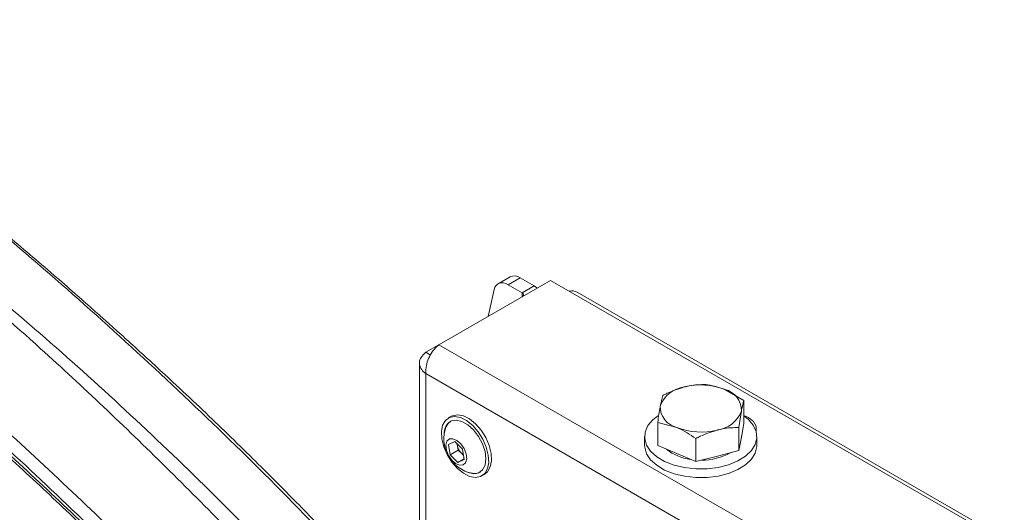
# Model space of a CAD drawing. Units: inches. Extents: x 2 to 66.2, y 1 to 43.2.
# Drawn here: x 57.1 to 60.1, y 31.9 to 33.4 of the extents above; entities that cross this region are included whole.
import ezdxf

# ---------------------------------------------------------------- set-up
doc = ezdxf.new("R2010")
doc.units = ezdxf.units.IN
doc.header["$LTSCALE"] = 4
doc.header["$MEASUREMENT"] = 0

msp = doc.modelspace()

# ---------------------------------------------------------------- linework, layer by layer
at = {"color": 7, "linetype": 'Continuous', "lineweight": 15}
for p, q in [((58.6077, 32.599), (58.5708, 32.5776)), ((58.3895, 32.3901), (58.732, 32.5878)), ((58.639, 32.5959), (58.602, 32.5745)), ((58.6445, 32.55), (58.602, 32.5745)), ((58.6814, 32.5714), (58.639, 32.5959)), ((58.6445, 32.55), (58.6814, 32.5714)), ((60.0672, 31.817), (58.732, 32.5878)), ((58.559, 32.56), (58.5408, 32.4774)), ((60.1214, 31.7965), (58.8133, 32.5517)), ((58.35, 32.3673), (58.3894, 32.39)), ((59.7247, 31.6192), (58.3895, 32.3901)), ((58.35, 32.3673), (58.3641, 32.3591)), ((58.3301, 32.3346), (58.3301, 31.4919)), ((59.6681, 31.541), (58.35, 32.3019)), ((59.3238, 32.2199), (59.2654, 32.2535)), ((59.0752, 32.235), (59.0676, 32.2027)), ((59.3238, 32.149), (59.3238, 32.2199)), ((59.3086, 32.137), (59.3162, 32.1876)), ((58.4275, 32.1711), (58.4186, 32.166)), ((59.045, 32.1607), (59.0605, 32.1731)), ((59.06, 32.0813), (59.06, 32.1522)), ((59.06, 32.1522), (59.1184, 32.1368)), ((59.3238, 32.149), (59.3162, 32.1075)), ((59.3086, 32.0661), (59.3086, 32.137)), ((58.4189, 32.0852), (58.4381, 32.0935)), ((58.4381, 32.0935), (58.4622, 32.0701)), ((58.4461, 32.0836), (58.4457, 32.0861)), ((58.4458, 32.086), (58.4461, 32.0836)), ((59.0199, 32.109), (59.0199, 32.0825)), ((59.1767, 32.0323), (59.1767, 32.1032)), ((59.3162, 32.1075), (59.3086, 32.0661)), ((59.3169, 32.109), (59.3169, 32.1113)), ((59.3639, 32.0825), (59.3639, 32.109)), ((58.4238, 32.0534), (58.4189, 32.0852)), ((58.4486, 32.0677), (58.4238, 32.0534)), ((58.4486, 32.0677), (58.4461, 32.0836)), ((58.4606, 32.056), (58.4486, 32.0677)), ((58.4651, 32.0517), (58.4606, 32.056)), ((58.4622, 32.0701), (58.4672, 32.0383)), ((59.1184, 32.0568), (59.06, 32.0813)), ((59.1767, 32.0323), (59.1184, 32.0568)), ((59.3086, 32.0661), (59.2427, 32.0492)), ((58.448, 32.03), (58.4238, 32.0534)), ((58.4668, 32.0408), (58.448, 32.03)), ((58.4672, 32.0383), (58.448, 32.03)), ((59.2427, 32.0492), (59.1767, 32.0323)), ((58.5211, 31.9885), (58.53, 31.9936))]:
    msp.add_line(p, q, dxfattribs=at)
at = {"color": 8, "linetype": 'Continuous', "lineweight": 15}
for p, q in [((58.6445, 32.55), (58.6445, 32.5373)), ((58.35, 32.3019), (58.35, 31.4529))]:
    msp.add_line(p, q, dxfattribs=at)
at = {"color": 7, "linetype": 'Continuous', "lineweight": 15, "flags": 128}
for points in [[(58.602, 32.5745), (58.5946, 32.5781), (58.5875, 32.5801), (58.5807, 32.5805), (58.5746, 32.5793), (58.5692, 32.5766), (58.5647, 32.5724), (58.5613, 32.5668), (58.559, 32.56)], [(58.6912, 32.5642), (58.6899, 32.5654), (58.6814, 32.5714)], [(58.4222, 32.1678), (58.4379, 32.1708), (58.4558, 32.1675), (58.4747, 32.158), (58.4933, 32.143), (58.5102, 32.1235), (58.5244, 32.1009), (58.5349, 32.0767), (58.541, 32.0525), (58.5422, 32.03), (58.5385, 32.0107), (58.5301, 31.9959), (58.5176, 31.9867), (58.5019, 31.9837), (58.484, 31.987), (58.4651, 31.9965), (58.4465, 32.0115), (58.4296, 32.031), (58.4154, 32.0536), (58.4049, 32.0779), (58.3988, 32.1021), (58.3976, 32.1246), (58.4013, 32.1439), (58.4097, 32.1586), (58.4222, 32.1678)], [(58.4265, 32.1564), (58.4178, 32.1489), (58.4115, 32.1375)], [(58.4275, 32.1711), (58.431, 32.1729), (58.4467, 32.1759), (58.4647, 32.1726), (58.4835, 32.1631), (58.5021, 32.1481), (58.5191, 32.1286), (58.5333, 32.106), (58.5438, 32.0818), (58.5498, 32.0576), (58.5511, 32.0351), (58.5473, 32.0158), (58.539, 32.001), (58.53, 31.9936)], [(58.4279, 32.157), (58.4431, 32.1596), (58.4605, 32.1556), (58.4787, 32.1452), (58.4961, 32.1293), (58.5114, 32.1092), (58.5234, 32.0865), (58.531, 32.0631), (58.5337, 32.0408), (58.5312, 32.0215), (58.5237, 32.0066), (58.5119, 31.9975), (58.4967, 31.9949), (58.4793, 31.999), (58.4723, 32.0022)], [(59.3238, 32.1727), (59.3369, 32.1624), (59.3526, 32.1444), (59.3616, 32.125), (59.3637, 32.105), (59.3588, 32.0851), (59.3471, 32.0662), (59.329, 32.049), (59.3052, 32.0343), (59.2769, 32.0227), (59.245, 32.0146), (59.211, 32.0103), (59.1762, 32.0101), (59.1421, 32.014), (59.1099, 32.0217), (59.0812, 32.033), (59.0569, 32.0474), (59.0382, 32.0644), (59.0258, 32.0831), (59.0202, 32.103), (59.0216, 32.123), (59.03, 32.1425), (59.045, 32.1607), (59.045, 32.1607)], [(59.3238, 32.1736), (59.3383, 32.167), (59.3534, 32.155), (59.3613, 32.1409), (59.3613, 32.1261)], [(58.464, 32.0219), (58.4716, 32.0289), (58.4749, 32.0409), (58.4732, 32.0561), (58.467, 32.0722), (58.4572, 32.0866), (58.4451, 32.0973), (58.4328, 32.1026), (58.422, 32.1016), (58.4144, 32.0946), (58.4112, 32.0826), (58.4128, 32.0674), (58.419, 32.0513), (58.4289, 32.0369), (58.4409, 32.0262), (58.4532, 32.0209), (58.464, 32.0219)], [(59.3169, 32.109), (59.3147, 32.0957), (59.3133, 32.0919)], [(58.4606, 32.056), (58.4634, 32.0535), (58.465, 32.0523)], [(59.3639, 32.0825), (59.3637, 32.0784), (59.3588, 32.0585), (59.3471, 32.0396), (59.329, 32.0225), (59.3052, 32.0078), (59.2769, 31.9961), (59.245, 31.988), (59.211, 31.9838), (59.1762, 31.9836), (59.1421, 31.9874), (59.1099, 31.9952), (59.0812, 32.0065), (59.0569, 32.0209), (59.0382, 32.0378), (59.0258, 32.0566), (59.0202, 32.0764), (59.0199, 32.0825)]]:
    msp.add_lwpolyline(points, dxfattribs=at)
at = {"color": 7, "linetype": 'Continuous', "lineweight": 15}
for centre, radius, start, end in [((58.6207, 32.5701), 0.0316, 54.5523, 114.1372), ((58.6421, 32.5437), 0.00677, 293.7951, 69.5872), ((58.7975, 32.5217), 0.0339, 62.2171, 103.7577), ((59.1915, 32.0644), 0.2031, 68.6499, 104.3655), ((59.1526, 32.1711), 0.0907, 97.2559, 159.6124), ((59.2498, 32.189), 0.0664, 358.7979, 76.3939), ((59.134, 32.2013), 0.0664, 178.7979, 256.3939), ((59.2312, 32.2191), 0.0907, 277.2559, 339.6124), ((58.4486, 32.1198), 0.0426, 119.1648, 183.9091), ((58.5107, 32.1008), 0.1058, 159.6984, 207.8003), ((59.1923, 32.3259), 0.2031, 248.6499, 284.3655), ((58.4964, 32.0925), 0.0511, 190.0203, 225.5803), ((59.1783, 32.1853), 0.1472, 231.49, 262.9494), ((59.1964, 32.2132), 0.1763, 269.428, 299.356), ((58.5107, 32.1008), 0.1058, 207.8003, 260.2962), ((58.4999, 32.0311), 0.0353, 258.4549, 298.563)]:
    msp.add_arc(centre, radius, start, end, dxfattribs=at)
at = {"color": 8, "linetype": 'Continuous', "lineweight": 15}
msp.add_open_spline([(58.2699, 31.5578), (58.1785, 31.657), (57.9959, 31.8553), (57.7151, 32.1346), (57.4308, 32.402), (57.1435, 32.6565), (56.854, 32.8993), (56.5622, 33.1291), (56.348, 33.2922), (56.2294, 33.3733), (56.2105, 33.3863)], degree=3, knots=[0, 0, 0, 0, 0.139694, 0.2790553, 0.4183022, 0.5576824, 0.6963047, 0.8348919, 0.9736181, 1, 1, 1, 1], dxfattribs=at)
at = {"color": 7, "linetype": 'Continuous', "lineweight": 15}
for points, knots in [([(58.281, 31.5594), (58.2418, 31.6025), (58.1677, 31.6843), (58.0612, 31.7969), (57.9667, 31.8944), (57.8845, 31.9774), (57.8083, 32.053), (57.7336, 32.1258), (57.6552, 32.2009), (57.5811, 32.2707), (57.513, 32.3338), (57.4561, 32.3859), (57.4085, 32.429), (57.3671, 32.4661), (57.324, 32.5046), (57.2712, 32.5512), (57.1831, 32.628), (57.0658, 32.7282), (56.9262, 32.8443), (56.7956, 32.9502), (56.6934, 33.031), (56.6119, 33.0945), (56.5421, 33.1482), (56.4571, 33.2126), (56.3565, 33.2873), (56.2751, 33.3469), (56.2271, 33.3808), (56.2179, 33.3872)], [0, 0, 0, 0, 0.060199, 0.113986, 0.16134, 0.202285, 0.236836, 0.274638, 0.312796, 0.352303, 0.383453, 0.412308, 0.435303, 0.452692, 0.472328, 0.497888, 0.529065, 0.599569, 0.666622, 0.729068, 0.78599, 0.811987, 0.844915, 0.885077, 0.932484, 0.987113, 1, 1, 1, 1]), ([(55.5624, 33.3184), (55.6599, 33.2495), (55.8548, 33.1117), (56.1489, 32.891), (56.4422, 32.6614), (56.7146, 32.4363), (56.9659, 32.218), (57.196, 32.0083), (57.4233, 31.7902), (57.6478, 31.5639), (57.7935, 31.4046), (57.8664, 31.3248)], [0, 0, 0, 0, 0.124778, 0.249482, 0.37406, 0.49867, 0.598917, 0.699074, 0.799221, 0.899519, 1, 1, 1, 1]), ([(57.8379, 31.2961), (57.757, 31.3843), (57.595, 31.5609), (57.3452, 31.8112), (57.0918, 32.0522), (56.8349, 32.2834), (56.6135, 32.4729), (56.4289, 32.625), (56.2819, 32.7426), (56.1341, 32.8578), (55.9859, 32.97), (55.8374, 33.079), (55.6898, 33.1841), (55.5915, 33.2509), (55.5426, 33.2841)], [0, 0, 0, 0, 0.111748, 0.223659, 0.33568, 0.447845, 0.560141, 0.623079, 0.686127, 0.749013, 0.812481, 0.875423, 0.938095, 1, 1, 1, 1]), ([(57.929, 31.63), (57.8669, 31.6954), (57.7429, 31.8264), (57.5539, 32.0162), (57.363, 32.2009), (57.1501, 32.3982), (56.9148, 32.6053), (56.6575, 32.8176), (56.3987, 33.0167), (56.1912, 33.1653), (56.0698, 33.2469), (56.0353, 33.27)], [0, 0, 0, 0, 0.102184, 0.204367, 0.306989, 0.40961, 0.544312, 0.679296, 0.812934, 0.946854, 1, 1, 1, 1]), ([(56.0384, 33.2718), (56.0737, 33.2491), (56.1979, 33.1692), (56.4105, 33.0236), (56.6759, 32.8285), (56.9398, 32.6198), (57.2024, 32.3974), (57.4624, 32.1618), (57.7195, 31.9146), (57.887, 31.7409), (57.9707, 31.6541)], [0, 0, 0, 0, 0.053146, 0.186927, 0.320708, 0.455553, 0.590399, 0.726907, 0.863484, 1, 1, 1, 1]), ([(55.6786, 33.1741), (55.7472, 33.1256), (55.8843, 33.0286), (56.0893, 32.8761), (56.2938, 32.7184), (56.4964, 32.5558), (56.697, 32.3886), (56.8955, 32.2166), (57.0927, 32.0387), (57.2889, 31.8539), (57.4837, 31.6627), (57.6116, 31.5289), (57.6756, 31.4619)], [0, 0, 0, 0, 0.100375, 0.200749, 0.301373, 0.401995, 0.501128, 0.600259, 0.699716, 0.79917, 0.899516, 1, 1, 1, 1]), ([(55.6827, 33.1607), (55.7013, 33.1478), (55.7784, 33.0941), (55.9128, 32.9973), (56.0885, 32.8668), (56.2681, 32.7287), (56.4513, 32.5828), (56.6343, 32.4319), (56.8135, 32.2788), (56.9877, 32.1247), (57.1557, 31.9705), (57.3089, 31.8248), (57.4516, 31.6842), (57.5702, 31.563), (57.645, 31.4839), (57.6746, 31.4526)], [0, 0, 0, 0, 0.027184, 0.113102, 0.19746, 0.286201, 0.378513, 0.469499, 0.559155, 0.647268, 0.732331, 0.814642, 0.882002, 0.953131, 1, 1, 1, 1]), ([(55.6769, 32.8189), (55.7461, 32.7784), (55.8848, 32.6973), (56.0913, 32.5651), (56.2962, 32.4257), (56.4993, 32.2785), (56.7017, 32.1228), (56.9061, 31.9564), (57.1118, 31.7792), (57.315, 31.5941), (57.5128, 31.4047), (57.6403, 31.2746), (57.704, 31.2095)], [0, 0, 0, 0, 0.100152, 0.200446, 0.298934, 0.397421, 0.496466, 0.59551, 0.698987, 0.802628, 0.901242, 1, 1, 1, 1]), ([(55.6453, 32.78), (55.7369, 32.7253), (55.9204, 32.616), (56.1951, 32.4322), (56.4685, 32.2345), (56.7398, 32.0222), (57.0175, 31.788), (57.2767, 31.5524), (57.4577, 31.3766), (57.5979, 31.2358), (57.6992, 31.1316), (57.7869, 31.0375), (57.8197, 31.0023)], [0, 0, 0, 0, 0.122954, 0.246139, 0.369399, 0.49258, 0.61553, 0.751594, 0.854197, 0.871958, 0.952168, 1, 1, 1, 1]), ([(57.6812, 31.1828), (57.6164, 31.2489), (57.4866, 31.3813), (57.2882, 31.571), (57.0871, 31.7539), (56.8854, 31.9275), (56.6839, 32.0916), (56.4827, 32.2464), (56.28, 32.3935), (56.0752, 32.5328), (55.8691, 32.6648), (55.731, 32.7455), (55.6619, 32.786)], [0, 0, 0, 0, 0.1008085, 0.2016172, 0.3030447, 0.4044724, 0.5029599, 0.6014476, 0.7004946, 0.7995418, 0.8996996, 1, 1, 1, 1]), ([(58.35, 32.3019), (58.35, 32.3101), (58.35, 32.3252), (58.3578, 32.349), (58.3688, 32.3693), (58.3802, 32.3828), (58.3873, 32.3883), (58.3895, 32.3901)], [0, 0, 0, 0, 0.251643, 0.467818, 0.683989, 0.900161, 1, 1, 1, 1]), ([(58.35, 32.3673), (58.3444, 32.3623), (58.3339, 32.3532), (58.3289, 32.3369), (58.3317, 32.3214), (58.3401, 32.3096), (58.3476, 32.3038), (58.35, 32.3019)], [0, 0, 0, 0, 0.2516434, 0.4678181, 0.6839895, 0.9001609, 1, 1, 1, 1]), ([(59.2071, 32.2689), (59.1904, 32.2683), (59.1686, 32.2676), (59.1463, 32.2623), (59.1411, 32.2611)], [0, 0, 0, 0, 0.768151, 1, 1, 1, 1]), ([(59.2654, 32.2535), (59.264, 32.2541), (59.2443, 32.2622), (59.225, 32.2657), (59.2071, 32.2689)], [0, 0, 0, 0, 0.070214, 1, 1, 1, 1]), ([(59.1411, 32.2611), (59.1235, 32.2554), (59.1012, 32.2482), (59.0797, 32.2373), (59.0752, 32.235)], [0, 0, 0, 0, 0.7889992, 1, 1, 1, 1]), ([(56.4577, 32.2296), (56.4857, 32.2086), (56.5573, 32.1551), (56.6662, 32.0677), (56.7643, 31.9861), (56.8353, 31.9251), (56.8815, 31.8849), (56.9243, 31.8471), (56.9562, 31.8186), (56.9784, 31.7986), (56.99, 31.7881), (57.0024, 31.7768), (57.0238, 31.7573), (57.0583, 31.7257), (57.1083, 31.6791), (57.1718, 31.6191), (57.2507, 31.5431), (57.3454, 31.4496), (57.4562, 31.337), (57.5686, 31.2194), (57.6433, 31.1376), (57.677, 31.1008)], [0, 0, 0, 0, 0.062474, 0.159608, 0.250593, 0.293692, 0.332021, 0.36366, 0.398563, 0.41036, 0.418386, 0.427208, 0.441053, 0.471245, 0.512757, 0.565605, 0.629813, 0.71086, 0.804926, 0.912083, 1, 1, 1, 1]), ([(59.3162, 32.1876), (59.3164, 32.1885), (59.3189, 32.2024), (59.3214, 32.2115), (59.3238, 32.2199)], [0, 0, 0, 0, 0.0702136, 1, 1, 1, 1]), ([(59.0676, 32.2027), (59.0674, 32.2017), (59.0648, 32.1876), (59.0623, 32.1693), (59.06, 32.1522)], [0, 0, 0, 0, 0.070214, 1, 1, 1, 1]), ([(59.1184, 32.1368), (59.1197, 32.1362), (59.1394, 32.1278), (59.1588, 32.115), (59.1767, 32.1032)], [0, 0, 0, 0, 0.070214, 1, 1, 1, 1]), ([(59.1767, 32.1032), (59.1812, 32.1055), (59.2027, 32.1163), (59.225, 32.1235), (59.2427, 32.1292)], [0, 0, 0, 0, 0.211001, 1, 1, 1, 1]), ([(59.2427, 32.1292), (59.2478, 32.1304), (59.2701, 32.1357), (59.2919, 32.1365), (59.3086, 32.137)], [0, 0, 0, 0, 0.2318493, 1, 1, 1, 1])]:
    msp.add_open_spline(points, degree=3, knots=knots, dxfattribs=at)

doc.saveas('drawing.dxf')
